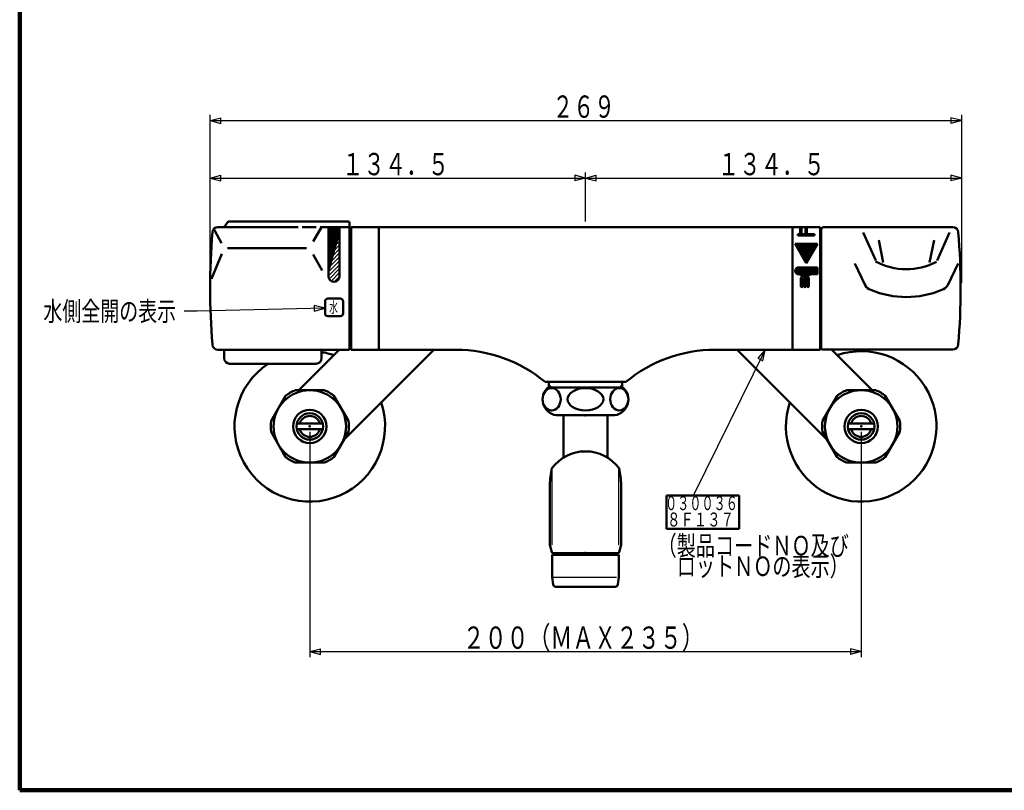
# Model space of a CAD drawing. Extents: x -187 to 197, y -139 to 138.
# Drawn here: x -187 to -10, y -139 to -1 of the extents above; entities that cross this region are included whole.
import ezdxf
from ezdxf.enums import TextEntityAlignment as Align

# ---------------------------------------------------------------- set-up
doc = ezdxf.new("R2010")
doc.units = 0
doc.header["$MEASUREMENT"] = 0
for name, color, linetype in [('1', 7, 'CONTINUOUS'), ('2', 7, 'CONTINUOUS'), ('3', 7, 'CONTINUOUS')]:
    doc.layers.add(name, color=color, linetype=linetype)
doc.styles.get("Standard").update_dxf_attribs({"font": 'txt', "bigfont": 'BIGFONT'})
doc.dimstyles.get("Standard").update_dxf_attribs({"dimtxt": 3.5, "dimasz": 2, "dimexe": 2, "dimexo": 1, "dimgap": 0.5, "dimtad": 1, "dimdec": 3, "dimzin": 0, "dimdsep": 46, "dimtxsty": 'STANDARD', "dimcen": 0.09, "dimadec": 0, "dimazin": 0, "dimtfac": 1, "dimtdec": 4, "dimtofl": 0, "dimtmove": 0, "dimatfit": 3, "dimfxl": 1, "dimtolj": 1, "dimtzin": 0, "dimarcsym": 0})
pattern_1 = [(45, (0, 0), (-0.035355, 0.035355), [])]

# ---------------------------------------------------------------- blocks, each defined once
blk = doc.blocks.new('*D0')
at = {"layer": '3', "lineweight": 25}
for p, q in [((-85.029147, -36.95379), (-85.029147, -28.141705)), ((-17.544026, -47.9538), (-17.544026, -28.141705)), ((-85.029147, -29.141705), (-83.097295, -28.624066)), ((-85.029147, -29.141705), (-83.097295, -29.659343)), ((-85.029147, -29.141705), (-17.544026, -29.141705)), ((-83.097295, -29.659343), (-83.097295, -28.624066)), ((-17.544026, -29.141705), (-19.475878, -28.624066)), ((-19.475878, -28.624066), (-19.475878, -29.659343)), ((-17.544026, -29.141705), (-19.475878, -29.659343))]:
    blk.add_line(p, q, dxfattribs=at)
blk = doc.blocks.new('*D1')
at = {"layer": '3', "lineweight": 25}
for p, q in [((-152.354084, -47.9538), (-152.354084, -28.141705)), ((-85.029147, -36.263006), (-85.029147, -28.141705)), ((-152.354084, -29.141705), (-150.422232, -28.624066)), ((-152.354084, -29.141705), (-150.422232, -29.659343)), ((-152.354084, -29.141705), (-85.029147, -29.141705)), ((-150.422232, -29.659343), (-150.422232, -28.624066)), ((-85.029147, -29.141705), (-86.960999, -28.624066)), ((-86.960999, -28.624066), (-86.960999, -29.659343)), ((-85.029147, -29.141705), (-86.960999, -29.659343))]:
    blk.add_line(p, q, dxfattribs=at)
blk = doc.blocks.new('*D2')
at = {"layer": '3', "lineweight": 25}
for p, q in [((-152.354084, -47.9538), (-152.354084, -17.831544)), ((-152.354084, -18.831544), (-150.422232, -18.313906)), ((-152.354084, -18.831544), (-150.422232, -19.349182)), ((-152.354084, -18.831544), (-17.544026, -18.831544)), ((-150.422232, -19.349182), (-150.422232, -18.313906)), ((-17.544026, -18.831544), (-19.475878, -18.313906)), ((-19.475878, -18.313906), (-19.475878, -19.349182)), ((-17.544026, -18.831544), (-19.475878, -19.349182)), ((-17.544026, -47.9538), (-17.544026, -17.831544))]:
    blk.add_line(p, q, dxfattribs=at)
blk = doc.blocks.new('*D8')
at = {"layer": '3', "lineweight": 25}
for p, q in [((-134.477884, -74.702538), (-134.477884, -115.101021)), ((-35.58041, -74.702538), (-35.58041, -115.101021)), ((-134.477884, -114.101021), (-132.546033, -113.583383)), ((-134.477884, -114.101021), (-132.546033, -114.618659)), ((-134.477884, -114.101021), (-35.58041, -114.101021)), ((-132.546033, -114.618659), (-132.546033, -113.583383)), ((-35.58041, -114.101021), (-37.512261, -113.583383)), ((-37.512261, -113.583383), (-37.512261, -114.618659)), ((-35.58041, -114.101021), (-37.512261, -114.618659))]:
    blk.add_line(p, q, dxfattribs=at)

msp = doc.modelspace()

# ---------------------------------------------------------------- hatches: boundary and pattern name
at = {"layer": '2', "lineweight": 25}
h = msp.add_hatch(dxfattribs=at)
h.set_pattern_fill('_U', color=256, angle=45, style=0, pattern_type=0)
h.set_pattern_definition([(45, (0, 0), (-0.070711, 0.070711), [])])
h.paths.add_polyline_path([(-129.126368, -38.538119), (-131.126368, -45.772619), (-131.126368, -37.9538), (-129.126368, -37.9538)])
h = msp.add_hatch(dxfattribs=at)
h.set_pattern_fill('_U', color=256, angle=45, style=0, pattern_type=0)
h.set_pattern_definition(pattern_1)
h.paths.add_polyline_path([(-43.929147, -39.4538), (-46.929147, -39.4538), (-46.929147, -39.2038), (-46.554147, -39.2038), (-46.554147, -37.9538), (-46.304147, -37.9538), (-46.304147, -39.2038), (-45.554147, -39.2038), (-45.554147, -37.9538), (-45.304147, -37.9538), (-45.304147, -39.2038), (-43.929147, -39.2038)])
h = msp.add_hatch(dxfattribs=at)
h.set_pattern_fill('_U', color=256, angle=45, style=0, pattern_type=0)
h.set_pattern_definition(pattern_1)
h.paths.add_polyline_path([(-45.429147, -44.417902), (-43.429147, -40.9538), (-47.429147, -40.9538)])
h = msp.add_hatch(dxfattribs=at)
h.set_pattern_fill('_U', color=256, angle=45, style=0, pattern_type=0)
h.set_pattern_definition(pattern_1)
edge = h.paths.add_edge_path()
edge.add_line((-43.429147, -45.167902), (-46.804147, -45.167902))
edge.add_arc((-46.804147, -45.792902), 0.625, 90, 270)
edge.add_line((-46.804147, -46.417902), (-46.429147, -46.417902))
edge.add_line((-46.429147, -46.417902), (-46.429147, -46.667902))
edge.add_line((-46.429147, -46.667902), (-44.929147, -46.667902))
edge.add_line((-44.929147, -46.667902), (-44.929147, -46.417902))
edge.add_line((-44.929147, -46.417902), (-43.429147, -46.417902))
edge.add_line((-43.429147, -46.417902), (-43.429147, -45.167902))

# ---------------------------------------------------------------- linework, layer by layer
at = {"layer": '1', "lineweight": 100}
for p, q in [((-186.510785, 137.514384), (-186.510785, -138.985941)), ((-186.510785, -138.985941), (197.491193, -138.985941))]:
    msp.add_line(p, q, dxfattribs=at)
at = {"layer": '2', "lineweight": 50}
for p, q in [((-149.85399, -37.9538), (-149.10399, -36.9538)), ((-149.10399, -36.9538), (-127.60399, -36.9538)), ((-151.573373, -38.501063), (-150.302795, -40.852013)), ((-145.604025, -37.9538), (-150.950201, -37.9538)), ((-149.85399, -37.9538), (-136.579084, -37.9538)), ((-142.804025, -37.9538), (-145.604025, -37.9538)), ((-136.604084, -37.9538), (-142.804025, -37.9538)), ((-133.354084, -37.9538), (-135.854084, -37.9538)), ((-132.390152, -37.9538), (-133.859332, -40.542869)), ((-132.629084, -37.9538), (-127.35399, -37.9538)), ((-132.604084, -37.9538), (-127.354084, -37.9538)), ((-131.126368, -37.9538), (-131.126368, -46.772619)), ((-129.126368, -38.538119), (-131.126368, -45.772619)), ((-129.126368, -46.772619), (-129.126368, -37.9538)), ((-127.354084, -38.9538), (-127.354084, -37.9538)), ((-127.35399, -37.9538), (-127.35399, -37.2038)), ((-122.079308, -37.9538), (-127.079308, -37.9538)), ((-127.079308, -59.9538), (-127.079308, -37.9538)), ((-47.929147, -37.953871), (-122.079308, -37.953709)), ((-122.079308, -37.953709), (-122.079308, -38.5538)), ((-122.079308, -37.95378), (-122.079308, -38.553871)), ((-122.079308, -39.0788), (-122.079308, -37.9538)), ((-122.079308, -59.9538), (-122.079308, -37.9538)), ((-47.929147, -37.9538), (-42.929147, -37.9538)), ((-47.928717, -37.953871), (-47.928717, -59.953729)), ((-46.554147, -37.9538), (-46.554147, -39.2038)), ((-46.304147, -37.9538), (-46.304147, -39.2038)), ((-45.554147, -37.9538), (-45.554147, -39.2038)), ((-45.304147, -37.9538), (-45.304147, -39.2038)), ((-42.929147, -37.9538), (-42.929147, -59.9538)), ((-42.754487, -38.428701), (-42.754487, -59.703802)), ((-42.754487, -48.9538), (-42.754487, -38.428701)), ((-42.254487, -37.928701), (-19.15837, -37.928701)), ((-127.354084, -38.9538), (-127.354084, -59.9538)), ((-122.079308, -39.953924), (-122.079308, -39.2038)), ((-46.929147, -39.2038), (-46.929147, -39.4538)), ((-46.929147, -39.2038), (-46.554147, -39.2038)), ((-43.929147, -39.4538), (-46.929147, -39.4538)), ((-46.304147, -39.2038), (-45.554147, -39.2038)), ((-45.304147, -39.2038), (-43.929147, -39.2038)), ((-43.929147, -39.2038), (-43.929147, -39.4538)), ((-35.210809, -38.942107), (-32.977852, -43.920071)), ((-32.441196, -40.30127), (-31.620297, -44.294224)), ((-22.518064, -40.30127), (-23.338963, -44.294224)), ((-19.74845, -38.942107), (-21.981407, -43.920071)), ((-149.264949, -41.700814), (-135.095553, -41.700814)), ((-43.429147, -40.9538), (-47.429147, -40.9538)), ((-47.429147, -40.9538), (-45.429147, -44.417902)), ((-43.429147, -40.9538), (-45.429147, -44.417902)), ((-42.929147, -41.4538), (-42.754487, -41.4538)), ((-150.277661, -42.769929), (-152.083377, -47.222195)), ((-133.890796, -42.833468), (-132.277125, -45.754952)), ((-127.354084, -42.8288), (-127.079308, -42.8288)), ((-46.804147, -45.167902), (-43.429147, -45.167902)), ((-43.429147, -45.167902), (-43.429147, -46.417902)), ((-36.745962, -44.478364), (-34.891968, -48.389292)), ((-18.213297, -44.478364), (-20.067291, -48.389292)), ((-46.804147, -46.417902), (-46.429147, -46.417902)), ((-46.429147, -46.417902), (-46.429147, -46.667902)), ((-46.429147, -46.667902), (-44.929147, -46.667902)), ((-46.379147, -47.067902), (-46.379147, -48.5538)), ((-46.079147, -47.067902), (-46.079147, -48.5538)), ((-45.829147, -47.067902), (-45.829147, -48.5538)), ((-45.529147, -47.067902), (-45.529147, -48.5538)), ((-45.279147, -47.067902), (-45.279147, -48.5538)), ((-44.979147, -47.067902), (-44.979147, -48.5538)), ((-44.929147, -46.417902), (-44.929147, -46.667902)), ((-44.929147, -46.417902), (-43.429147, -46.417902)), ((-42.754487, -59.678701), (-42.754487, -48.9538)), ((-129.005357, -50.772622), (-131.24738, -50.772617)), ((-131.74738, -51.272618), (-131.747379, -53.432617)), ((-128.505357, -53.432624), (-128.505359, -51.272623)), ((-129.005359, -53.932623), (-131.247381, -53.932618)), ((-127.354084, -55.0788), (-127.079308, -55.0788)), ((-42.929147, -56.4538), (-42.754487, -56.4538)), ((-150.950201, -59.9538), (-127.354084, -59.9538)), ((-149.854006, -61.4538), (-149.854006, -59.9538)), ((-129.214479, -59.953851), (-136.463166, -67.202538)), ((-132.354006, -61.4538), (-132.354006, -59.9538)), ((-112.243916, -59.953851), (-128.310664, -76.020599)), ((-122.079308, -59.9538), (-127.079308, -59.9538)), ((-122.079308, -59.953729), (-108.230244, -59.953729)), ((-61.82805, -59.953729), (-47.929147, -59.953729)), ((-57.814378, -59.953851), (-41.74763, -76.020599)), ((-47.929147, -59.9538), (-42.929147, -59.9538)), ((-42.754544, -59.703767), (-42.754544, -58.953942)), ((-42.504487, -59.928701), (-19.15837, -59.928701)), ((-40.843815, -59.953851), (-33.595128, -67.202538)), ((-148.854006, -62.4538), (-133.354006, -62.4538)), ((-77.779147, -65.703729), (-92.279147, -65.703729)), ((-85.029147, -66.703735), (-91.754185, -66.703735)), ((-91.629147, -65.703729), (-91.629147, -66.703735)), ((-85.029147, -66.703735), (-78.304109, -66.703735)), ((-78.429147, -65.703729), (-78.429147, -66.703735)), ((-138.808011, -68.202538), (-141.406087, -72.702538)), ((-131.879808, -67.202538), (-137.07596, -67.202538)), ((-127.549681, -72.702538), (-130.147757, -68.202538)), ((-42.508613, -72.702538), (-39.910537, -68.202538)), ((-38.178486, -67.202538), (-32.982333, -67.202538)), ((-31.250283, -68.202538), (-28.652206, -72.702538)), ((-90.279185, -71.703735), (-79.779109, -71.703735)), ((-88.979147, -71.703735), (-88.979147, -79.297696)), ((-81.079147, -71.703735), (-81.079147, -79.297696)), ((-132.156112, -73.202538), (-136.799656, -73.202538)), ((-37.902181, -73.202538), (-33.258638, -73.202538)), ((-141.406087, -74.702538), (-138.808011, -79.202538)), ((-132.156112, -74.202538), (-136.799656, -74.202538)), ((-130.147757, -79.202538), (-127.549681, -74.702538)), ((-39.910537, -79.202538), (-42.508613, -74.702538)), ((-37.902181, -74.202538), (-33.258638, -74.202538)), ((-28.652206, -74.702538), (-31.250283, -79.202538)), ((-137.07596, -80.202538), (-131.879808, -80.202538)), ((-32.982333, -80.202538), (-38.178486, -80.202538)), ((-91.404147, -84.173235), (-91.404147, -94.923235)), ((-78.654147, -84.173235), (-78.654147, -94.923235)), ((-91.404147, -94.923235), (-91.076488, -96.233869)), ((-91.404147, -94.923235), (-91.076488, -96.233869)), ((-78.654147, -94.923235), (-78.981805, -96.233869)), ((-78.654147, -94.923235), (-78.981805, -96.233869)), ((-90.929147, -96.723235), (-91.029147, -96.823235)), ((-91.029147, -96.823235), (-91.029147, -100.723235)), ((-90.929147, -96.723235), (-79.129147, -96.723235)), ((-79.224341, -96.423235), (-90.833953, -96.423235)), ((-90.404147, -96.723235), (-90.404147, -96.423235)), ((-79.654147, -96.723235), (-79.654147, -96.423235)), ((-79.129147, -96.723235), (-79.029147, -96.823235)), ((-79.029147, -96.823235), (-79.029147, -100.723235)), ((-91.029147, -100.723235), (-90.840474, -102.043945)), ((-79.029147, -100.723235), (-79.21782, -102.043945)), ((-90.345499, -102.473235), (-79.712795, -102.473235))]:
    msp.add_line(p, q, dxfattribs=at)
at = {"layer": '2', "lineweight": 25}
for p, q in [((-129.126368, -40.448263), (-129.856197, -41.178091)), ((-129.126368, -39.741156), (-129.586025, -40.200813)), ((-129.126368, -39.034049), (-129.315853, -39.223534)), ((-129.126368, -41.862476), (-130.39654, -43.132648)), ((-129.126368, -41.155369), (-130.126368, -42.155369)), ((-131.126368, -45.983797), (-129.126368, -43.983797)), ((-129.126368, -43.27669), (-130.936883, -45.087205)), ((-129.126368, -42.569583), (-130.666712, -44.109926)), ((-131.126368, -46.690903), (-129.126368, -44.690903)), ((-130.995521, -47.267163), (-129.126368, -45.39801)), ((-130.647405, -47.626154), (-129.126368, -46.105117)), ((-130.085947, -47.771802), (-129.127186, -46.813041)), ((-46.183319, -46.925074), (-46.379147, -47.120902)), ((-46.137043, -46.949509), (-46.379147, -47.191612)), ((-46.103222, -46.986398), (-46.379147, -47.262323)), ((-46.082496, -47.036383), (-46.379147, -47.333034)), ((-46.379147, -47.403744), (-46.079147, -47.103744)), ((-46.379147, -47.474455), (-46.079147, -47.174455)), ((-46.379147, -47.545166), (-46.079147, -47.245166)), ((-46.379147, -47.615876), (-46.079147, -47.315876)), ((-46.379147, -47.686587), (-46.079147, -47.386587)), ((-46.379147, -47.757298), (-46.079147, -47.457298)), ((-46.379147, -47.828008), (-46.079147, -47.528008)), ((-46.379147, -47.898719), (-46.079147, -47.598719)), ((-46.379147, -47.96943), (-46.079147, -47.66943)), ((-46.37795, -47.048995), (-46.248054, -46.919098)), ((-45.633319, -46.925074), (-45.829147, -47.120902)), ((-45.587043, -46.949509), (-45.829147, -47.191612)), ((-45.553222, -46.986398), (-45.829147, -47.262323)), ((-45.532496, -47.036383), (-45.829147, -47.333034)), ((-45.829147, -47.403744), (-45.529147, -47.103744)), ((-45.829147, -47.474455), (-45.529147, -47.174455)), ((-45.829147, -47.545166), (-45.529147, -47.245166)), ((-45.829147, -47.615876), (-45.529147, -47.315876)), ((-45.829147, -47.686587), (-45.529147, -47.386587)), ((-45.829147, -47.757298), (-45.529147, -47.457298)), ((-45.829147, -47.828008), (-45.529147, -47.528008)), ((-45.829147, -47.898719), (-45.529147, -47.598719)), ((-45.829147, -47.96943), (-45.529147, -47.66943)), ((-45.82795, -47.048995), (-45.698054, -46.919098)), ((-45.083319, -46.925074), (-45.279147, -47.120902)), ((-45.037043, -46.949509), (-45.279147, -47.191612)), ((-45.003222, -46.986398), (-45.279147, -47.262323)), ((-44.982496, -47.036383), (-45.279147, -47.333034)), ((-45.279147, -47.403744), (-44.979147, -47.103744)), ((-45.279147, -47.474455), (-44.979147, -47.174455)), ((-45.279147, -47.545166), (-44.979147, -47.245166)), ((-45.279147, -47.615876), (-44.979147, -47.315876)), ((-45.279147, -47.686587), (-44.979147, -47.386587)), ((-45.279147, -47.757298), (-44.979147, -47.457298)), ((-45.279147, -47.828008), (-44.979147, -47.528008)), ((-45.279147, -47.898719), (-44.979147, -47.598719)), ((-45.279147, -47.96943), (-44.979147, -47.66943)), ((-45.27795, -47.048995), (-45.148054, -46.919098)), ((-46.379147, -48.04014), (-46.079147, -47.74014)), ((-46.379147, -48.110851), (-46.079147, -47.810851)), ((-46.379147, -48.181562), (-46.079147, -47.881562)), ((-46.379147, -48.252272), (-46.079147, -47.952272)), ((-46.379147, -48.322983), (-46.079147, -48.022983)), ((-46.379147, -48.393694), (-46.079147, -48.093694)), ((-46.379147, -48.464404), (-46.079147, -48.164404)), ((-46.379147, -48.535115), (-46.079147, -48.235115)), ((-46.37221, -48.598889), (-46.079147, -48.305826)), ((-46.347965, -48.645355), (-46.079147, -48.376537)), ((-46.311241, -48.679341), (-46.079147, -48.447247)), ((-46.261466, -48.700277), (-46.079147, -48.517958)), ((-46.188731, -48.698253), (-46.084694, -48.594216)), ((-45.829147, -48.04014), (-45.529147, -47.74014)), ((-45.829147, -48.110851), (-45.529147, -47.810851)), ((-45.829147, -48.181562), (-45.529147, -47.881562)), ((-45.829147, -48.252272), (-45.529147, -47.952272)), ((-45.829147, -48.322983), (-45.529147, -48.022983)), ((-45.829147, -48.393694), (-45.529147, -48.093694)), ((-45.829147, -48.464404), (-45.529147, -48.164404)), ((-45.829147, -48.535115), (-45.529147, -48.235115)), ((-45.82221, -48.598889), (-45.529147, -48.305826)), ((-45.797965, -48.645355), (-45.529147, -48.376537)), ((-45.761241, -48.679341), (-45.529147, -48.447247)), ((-45.711466, -48.700277), (-45.529147, -48.517958)), ((-45.638731, -48.698253), (-45.534694, -48.594216)), ((-45.279147, -48.04014), (-44.979147, -47.74014)), ((-45.279147, -48.110851), (-44.979147, -47.810851)), ((-45.279147, -48.181562), (-44.979147, -47.881562)), ((-45.279147, -48.252272), (-44.979147, -47.952272)), ((-45.279147, -48.322983), (-44.979147, -48.022983)), ((-45.279147, -48.393694), (-44.979147, -48.093694)), ((-45.279147, -48.464404), (-44.979147, -48.164404)), ((-45.279147, -48.535115), (-44.979147, -48.235115)), ((-45.27221, -48.598889), (-44.979147, -48.305826)), ((-45.247965, -48.645355), (-44.979147, -48.376537)), ((-45.211241, -48.679341), (-44.979147, -48.447247)), ((-45.161466, -48.700277), (-44.979147, -48.517958)), ((-45.088731, -48.698253), (-44.984694, -48.594216)), ((-91.329147, -66.473345), (-91.629147, -66.173345)), ((-91.329147, -66.473345), (-91.329147, -66.703735)), ((-78.729147, -66.453729), (-78.429147, -66.153729)), ((-78.729147, -66.453729), (-78.729147, -66.703735)), ((-91.029147, -94.923235), (-91.029147, -81.173235)), ((-79.029147, -94.923235), (-79.029147, -81.173235)), ((-90.746005, -100.723235), (-79.444918, -100.723235))]:
    msp.add_line(p, q, dxfattribs=at)
at = {"layer": '2', "lineweight": 50}
for centre, radius in [((-134.477884, -73.702538), 6.5), ((-35.58041, -73.702538), 6.5), ((-134.477884, -73.702538), 3), ((-134.477884, -73.702538), 2.375), ((-35.58041, -73.702538), 3), ((-35.58041, -73.702538), 2.375)]:
    msp.add_circle(centre, radius, dxfattribs=at)
for centre, radius, start, end in [((-127.60399, -37.2038), 0.25, 0, 90), ((-150.950201, -38.9538), 1, 90, 175.374349), ((-42.254487, -38.428701), 0.5, 90, 180), ((-19.15837, -38.928701), 1, 4.625651, 90), ((-142.754487, -48.928701), 125, 355.374349, 4.625651), ((-27.354084, -48.9538), 125, 175.374349, 184.625651), ((-27.47963, -34.000078), 11.5, 241.407498, 297.898169), ((-46.804147, -45.792902), 0.625, 90, 270), ((-130.126368, -46.772619), 1, 180, 360), ((-46.229147, -47.067902), 0.15, 0, 180), ((-45.679147, -47.067902), 0.15, 0, 180), ((-45.129147, -47.067902), 0.15, 0, 180), ((-46.229147, -48.5538), 0.15, 180, 360), ((-45.679147, -48.5538), 0.15, 180, 360), ((-45.129147, -48.5538), 0.15, 180, 360), ((-32.868212, -46.921501), 2.5, 215.952648, 247.362547), ((-27.47963, -34.000078), 16.5, 247.362547, 292.637453), ((-22.091048, -46.921501), 2.5, 292.637453, 324.047352), ((-131.24738, -51.272618), 0.5, 90, 180), ((-129.005358, -51.272622), 0.5, 359.999871, 89.999871), ((-131.24738, -53.432618), 0.5, 179.999875, 269.999875), ((-129.005358, -53.432623), 0.5, 269.999875, 359.999875), ((-150.950201, -58.9538), 1, 184.625651, 270), ((-108.230244, -84.953729), 25, 50.353889, 90), ((-61.82805, -84.953729), 25, 90, 129.646111), ((-42.504487, -59.678701), 0.25, 180, 270), ((-19.15837, -58.928701), 1, 270, 355.374349), ((-148.854006, -61.4538), 1, 180, 270), ((-133.354006, -61.4538), 1, 270, 360), ((-134.477884, -73.702538), 13.5, 71.3878, 80.948375), ((-35.58041, -73.702538), 13.5, 161.3878, 108.6122), ((-134.477884, -73.702538), 13.5, 123.567003, 18.6122), ((-89.855025, -68.861045), 2.87416, 131.35866, 261.513458), ((-80.203269, -68.861045), 2.87416, 278.486542, 48.64134), ((-134.477884, -73.702538), 7, 111.786789, 128.213211), ((-134.477884, -73.702538), 7, 51.786789, 68.213211), ((-35.58041, -73.702538), 7, 111.786789, 128.213211), ((-35.58041, -73.702538), 7, 51.786789, 68.213211), ((-134.477884, -73.702538), 1.875, 15.46601, 164.53399), ((-35.58041, -73.702538), 1.875, 15.46601, 164.53399), ((-134.477884, -73.702538), 7, 171.786789, 188.213211), ((-134.477884, -73.702538), 7, 351.786789, 8.213211), ((-35.58041, -73.702538), 7, 171.786789, 188.213211), ((-35.58041, -73.702538), 7, 351.786789, 8.213211), ((-134.477884, -73.702538), 1.875, 195.46601, 344.53399), ((-35.58041, -73.702538), 1.875, 195.46601, 344.53399), ((-134.477884, -73.702538), 7, 231.786789, 248.213211), ((-134.477884, -73.702538), 7, 291.786789, 308.213211), ((-85.029147, -85.673235), 7.5, 36.686015, 143.313985), ((-35.58041, -73.702538), 7, 231.786789, 248.213211), ((-35.58041, -73.702538), 7, 291.786789, 308.213211), ((-78.904147, -84.173235), 12.5, 166.204472, 180), ((-91.154147, -84.173235), 12.5, 0, 13.795528), ((-90.833953, -96.173235), 0.25, 194.036243, 270), ((-79.224341, -96.173235), 0.25, 270, 345.963757), ((-90.345499, -101.973235), 0.5, 188.130102, 270), ((-79.712795, -101.973235), 0.5, 270, 351.869898)]:
    msp.add_arc(centre, radius, start, end, dxfattribs=at)
for centre, major_axis, ratio in [((-91.096962, -68.828735), (0, -2), 0.810375), ((-85.029185, -68.828735), (-3.20775, 0), 0.62349), ((-78.961332, -68.828735), (0, -2), 0.810375)]:
    msp.add_ellipse(centre, major_axis=major_axis, ratio=ratio, start_param=0, end_param=6.283185, dxfattribs=at)
for p in [(-85.029147, -71.703735), (-134.477884, -73.702538), (-134.477884, -73.702538), (-35.58041, -73.702538), (-35.58041, -73.702538), (-35.58041, -73.702538), (-85.029147, -96.423235), (-85.029147, -96.423235)]:
    msp.add_point(p, dxfattribs=at)
at = {"layer": '3', "lineweight": 25}
for p, q in [((-131.747406, -52.469803), (-133.690969, -51.99804)), ((-133.690969, -51.99804), (-133.678716, -52.515533)), ((-133.678716, -52.515533), (-133.666463, -53.033026)), ((-133.666463, -53.033026), (-131.747406, -52.469803)), ((-52.812935, -59.953729), (-54.129456, -61.45931)), ((-53.200285, -61.915861), (-52.812935, -59.953729)), ((-54.129456, -61.45931), (-53.66487, -61.687585)), ((-53.66487, -61.687585), (-53.200285, -61.915861))]:
    msp.add_line(p, q, dxfattribs=at)
at = {"layer": '3', "lineweight": 50}
for p, q in [((-70.490833, -86.093393), (-70.490833, -92.093393)), ((-70.490833, -86.093393), (-57.490833, -86.093393)), ((-57.490833, -86.093393), (-57.490833, -92.093393)), ((-70.490833, -92.093393), (-57.490833, -92.093393))]:
    msp.add_line(p, q, dxfattribs=at)
at = {"layer": '3', "lineweight": 25}
for points in [[(-131.747406, -52.469803), (-154.674835, -53.01268), (-156.981903, -53.01268)], [(-52.812935, -59.953729), (-65.636566, -86.052338)]]:
    msp.add_lwpolyline(points, dxfattribs=at)

# ---------------------------------------------------------------- texts
at = {"layer": '2', "lineweight": 50, "width": 0.97}
msp.add_text('水', height=2, dxfattribs=at).set_placement((-131.002113, -53.313698), (-129.450113, -53.313698), align=Align.FIT)
at = {"layer": '3', "lineweight": 50}
for s, height, p, p2 in [('２６９', 4, (-90.949055, -18.331544), (-79.749055, -18.331544)), ('１３４．５', 4, (-128.691615, -28.641705), (-109.491615, -28.641705)), ('１３４．５', 4, (-61.286587, -28.641705), (-42.086587, -28.641705)), ('水側全開の表示', 3.5, (-182.257782, -54.788589), (-158.457782, -54.788589)), ('８Ｆ１３７', 2.5, (-70.393949, -91.657501), (-58.393949, -91.657501)), ('（製品コードＮＯ及び', 3.5, (-72.097108, -96.841123), (-37.797108, -96.841123)), ('\u3000ロットＮＯの表示）', 3.5, (-72.097108, -100.541123), (-37.797108, -100.541123)), ('２００（ＭＡＸ２３５）', 4, (-107.029147, -113.601021), (-63.829147, -113.601021))]:
    msp.add_text(s, height=height, dxfattribs=at).set_placement(p, p2, align=Align.FIT)
at = {"layer": '3', "lineweight": 50, "width": 0.9}
msp.add_text('０３００３６', height=2.5, dxfattribs=at).set_placement((-70.753965, -88.721322), (-57.703965, -88.721322), align=Align.FIT)

# ---------------------------------------------------------------- dimensions: what is measured, and where the dimension line sits
at = {"layer": '3', "lineweight": 25}
for base, p1, p2, picture, middle in [((-17.544026, -18.831544), (-152.354084, -48.9538), (-17.544026, -48.9538), '*D2', (-84.949055, -16.831544)), ((-85.029147, -29.141705), (-152.354084, -48.9538), (-85.029147, -37.263006), '*D1', (-118.691615, -27.141705)), ((-17.544026, -29.141705), (-85.029147, -37.95379), (-17.544026, -48.9538), '*D0', (-51.286587, -27.141705)), ((-35.58041, -114.101021), (-134.477884, -73.702538), (-35.58041, -73.702538), '*D8', (-85.029147, -112.101021))]:
    dim = msp.add_linear_dim(base=base, p1=p1, p2=p2, dimstyle='Standard', dxfattribs=at)
    dim.commit()
    dim.dimension.update_dxf_attribs({"geometry": picture, "text_midpoint": middle})

doc.saveas('drawing.dxf')
